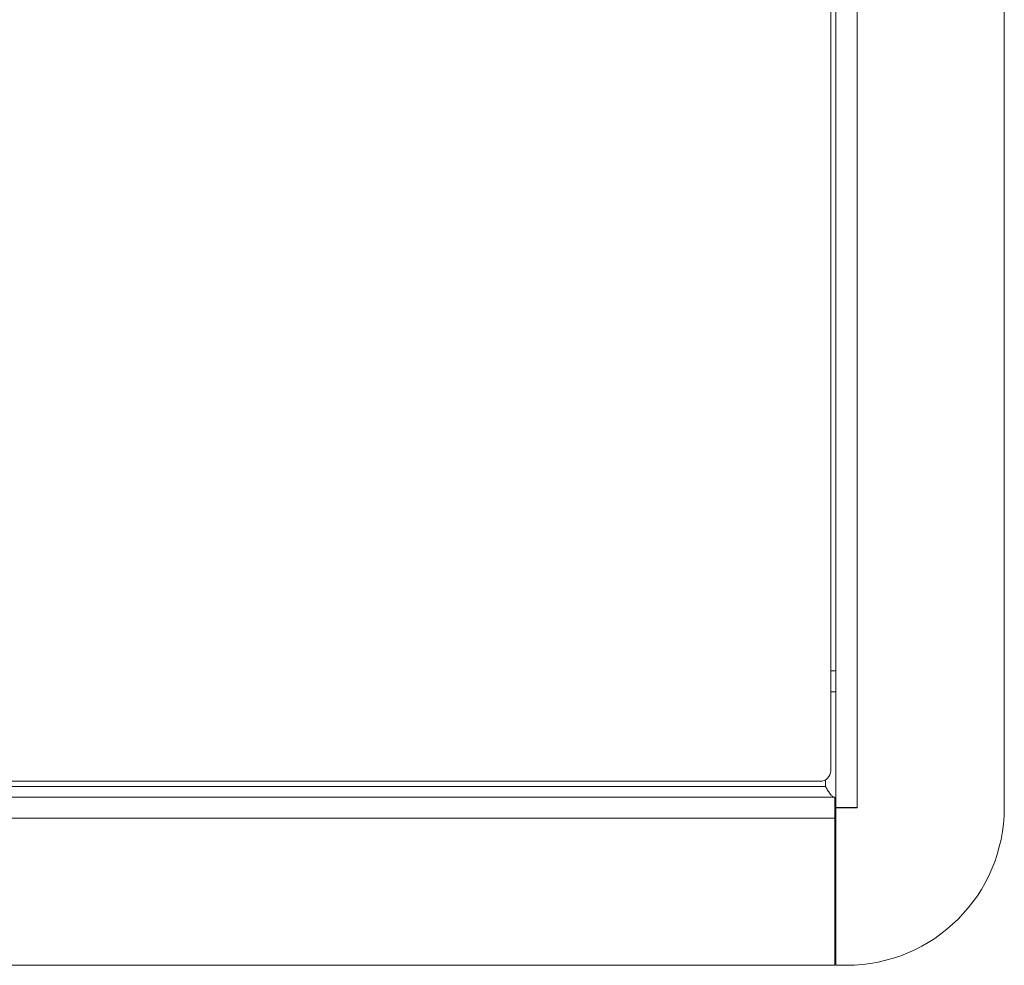
# Model space of a CAD drawing. Units: inches. Extents: x 0 to 297, y 0 to 210.
# Drawn here: x 133 to 152, y 125 to 143 of the extents above; entities that cross this region are included whole.
import ezdxf

# ---------------------------------------------------------------- set-up
doc = ezdxf.new("R2010")
doc.units = ezdxf.units.IN
doc.header["$MEASUREMENT"] = 0

# ---------------------------------------------------------------- blocks, each defined once
blk = doc.blocks.new('block 3161')
at = {"color": 7, "lineweight": 9, "true_color": 0xffffff}
blk.add_lwpolyline([(148.267, 128.608), (148.267, 166.608)], dxfattribs=at)
blk = doc.blocks.new('block 3162')
at = {"color": 7, "lineweight": 9, "true_color": 0xffffff}
blk.add_open_spline([(148.067, 128.408), (148.178, 128.408), (148.267, 128.497), (148.267, 128.608)], degree=3, dxfattribs=at)
blk = doc.blocks.new('block 3163')
at = {"color": 7, "lineweight": 9, "true_color": 0xffffff}
blk.add_lwpolyline([(81.667, 128.408), (148.067, 128.408)], dxfattribs=at)
blk = doc.blocks.new('block 3178')
at = {"color": 7, "lineweight": 9, "true_color": 0xffffff}
blk.add_lwpolyline([(148.267, 130.108), (148.367, 130.108)], dxfattribs=at)
blk = doc.blocks.new('block 3179')
at = {"color": 7, "lineweight": 9, "true_color": 0xffffff}
blk.add_lwpolyline([(148.267, 130.508), (148.367, 130.508)], dxfattribs=at)
blk = doc.blocks.new('block 3191')
at = {"color": 7, "lineweight": 9, "true_color": 0xffffff}
blk.add_lwpolyline([(148.347, 124.908), (148.347, 127.708)], dxfattribs=at)
blk = doc.blocks.new('block 3192')
at = {"color": 7, "lineweight": 9, "true_color": 0xffffff}
blk.add_lwpolyline([(81.387, 124.908), (148.347, 124.908)], dxfattribs=at)
blk = doc.blocks.new('block 3194')
at = {"color": 7, "lineweight": 9, "true_color": 0xffffff}
blk.add_lwpolyline([(81.387, 127.708), (148.347, 127.708)], dxfattribs=at)
blk = doc.blocks.new('block 3196')
at = {"color": 7, "lineweight": 9, "true_color": 0xffffff}
blk.add_lwpolyline([(81.387, 128.108), (148.347, 128.108)], dxfattribs=at)
blk = doc.blocks.new('block 3197')
at = {"color": 7, "lineweight": 9, "true_color": 0xffffff}
blk.add_lwpolyline([(148.347, 128.108), (148.347, 127.708)], dxfattribs=at)
blk = doc.blocks.new('block 3198')
at = {"color": 7, "lineweight": 9, "true_color": 0xffffff}
blk.add_open_spline([(148.567, 124.908), (150.224, 124.908), (151.567, 126.251), (151.567, 127.908)], degree=3, dxfattribs=at)
blk = doc.blocks.new('block 3199')
at = {"color": 7, "lineweight": 9, "true_color": 0xffffff}
blk.add_lwpolyline([(148.367, 124.908), (148.567, 124.908)], dxfattribs=at)
blk = doc.blocks.new('block 3200')
at = {"color": 7, "lineweight": 9, "true_color": 0xffffff}
blk.add_lwpolyline([(148.367, 124.908), (148.367, 127.906)], dxfattribs=at)
blk = doc.blocks.new('block 3201')
at = {"color": 7, "lineweight": 9, "true_color": 0xffffff}
blk.add_lwpolyline([(148.767, 127.906), (148.367, 127.906)], dxfattribs=at)
blk = doc.blocks.new('block 3202')
at = {"color": 7, "lineweight": 9, "true_color": 0xffffff}
blk.add_lwpolyline([(148.767, 127.908), (148.767, 127.906)], dxfattribs=at)
blk = doc.blocks.new('block 3203')
at = {"color": 7, "lineweight": 9, "true_color": 0xffffff}
blk.add_lwpolyline([(148.767, 127.908), (148.767, 167.308)], dxfattribs=at)
blk = doc.blocks.new('block 3209')
at = {"color": 7, "lineweight": 9, "true_color": 0xffffff}
blk.add_lwpolyline([(151.567, 167.308), (151.567, 127.908)], dxfattribs=at)
blk = doc.blocks.new('block 3226')
at = {"color": 7, "lineweight": 9, "true_color": 0xffffff}
blk.add_lwpolyline([(148.767, 127.908), (148.367, 127.908)], dxfattribs=at)
blk = doc.blocks.new('block 3227')
at = {"color": 7, "lineweight": 9, "true_color": 0xffffff}
blk.add_lwpolyline([(148.367, 127.908), (148.367, 167.308)], dxfattribs=at)
blk = doc.blocks.new('block 3231')
at = {"color": 7, "lineweight": 9, "true_color": 0xffffff}
blk.add_open_spline([(148.347, 128.019), (148.349, 128.015), (148.351, 128.011), (148.352, 128.008), (148.366, 127.974), (148.366, 127.941), (148.367, 127.908)], degree=3, knots=[0, 0, 0, 0, 1, 1, 1, 2, 2, 2, 2], dxfattribs=at)
blk = doc.blocks.new('block 3233')
at = {"color": 7, "lineweight": 9, "true_color": 0xffffff}
blk.add_lwpolyline([(148.167, 128.308), (81.567, 128.308)], dxfattribs=at)
blk = doc.blocks.new('block 3235')
at = {"color": 7, "lineweight": 9, "true_color": 0xffffff}
blk.add_open_spline([(148.347, 128.108), (148.33, 128.111), (148.313, 128.115), (148.296, 128.127), (148.282, 128.137), (148.267, 128.154), (148.252, 128.173), (148.237, 128.193), (148.222, 128.215), (148.207, 128.24), (148.194, 128.261), (148.181, 128.285), (148.167, 128.308)], degree=3, knots=[0, 0, 0, 0, 1, 1, 1, 2, 2, 2, 3, 3, 3, 4, 4, 4, 4], dxfattribs=at)
blk = doc.blocks.new('block 4717')
at = {"color": 8, "lineweight": 9, "true_color": 0x808080}
blk.add_lwpolyline([(148.167, 128.308), (148.167, 128.434)], dxfattribs=at)

msp = doc.modelspace()

# ---------------------------------------------------------------- block references
for name in ['block 3227', 'block 3203', 'block 3209', 'block 3161', 'block 3179', 'block 3178', 'block 3162', 'block 4717', 'block 3233', 'block 3163', 'block 3235', 'block 3196', 'block 3197', 'block 3231', 'block 3226', 'block 3200', 'block 3201', 'block 3198', 'block 3202', 'block 3194', 'block 3191', 'block 3192', 'block 3199']:
    msp.add_blockref(name, (0, 0))

doc.saveas('drawing.dxf')
